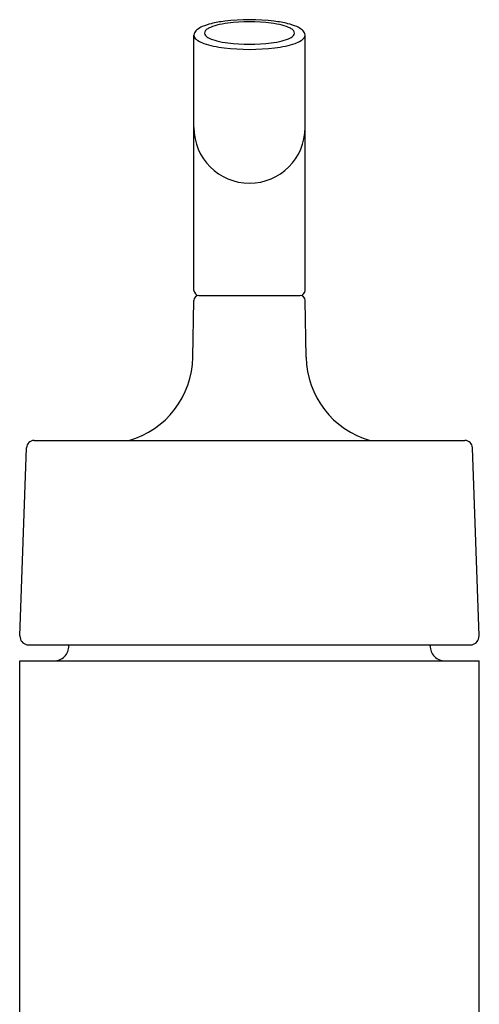
# Model space of a CAD drawing. Extents: x 294.98 to 297.22, y 2.35 to 10.35.
# Drawn here: x 295.19 to 297.01, y 6.44 to 10.35 of the extents above; entities that cross this region are included whole.
import ezdxf

# ---------------------------------------------------------------- set-up
doc = ezdxf.new("R2010")
doc.units = 0
doc.header["$LTSCALE"] = 1.21
doc.header["$MEASUREMENT"] = 0
doc.layers.get('0').update_dxf_attribs({"linetype": 'CONTINUOUS'})

msp = doc.modelspace()

# ---------------------------------------------------------------- linework, layer by layer
for p, q in [((295.883, 9.2738), (295.883, 10.2853)), ((296.323, 9.2738), (296.323, 10.2853)), ((295.9026, 9.2538), (296.3033, 9.2538)), ((295.8787, 9.0091), (295.8826, 9.2341)), ((296.3273, 9.0091), (296.3233, 9.2341)), ((295.2501, 8.6789), (296.9559, 8.6789)), ((295.194, 7.9043), (295.2201, 8.6499)), ((297.0119, 7.9043), (296.9859, 8.6499)), ((295.2218, 7.8694), (296.9842, 7.8694)), ((295.388, 7.8653), (295.388, 7.8694)), ((296.818, 7.8653), (296.818, 7.8694)), ((295.193, 7.8053), (297.013, 7.8053)), ((295.193, 2.7003), (295.193, 7.8053)), ((297.013, 2.7003), (297.013, 7.8053))]:
    msp.add_line(p, q)
for centre, radius, start, end in [((296.103, 9.5416), 0.805, 83.0074, 96.9926), ((295.9221, 10.2749), 0.0417, 127.8492, 151.1678), ((295.9521, 10.2342), 0.0922, 113.067, 127.0493), ((296.0047, 10.1107), 0.2265, 103.7893, 113.067), ((295.9382, 10.2938), 0.0138, 134.4665, 225.5335), ((295.9612, 10.272), 0.0454, 116.1885, 135.9266), ((296.0124, 10.1679), 0.1614, 103.9543, 116.1885), ((296.0645, 9.8669), 0.4775, 97.1651, 103.7893), ((296.0687, 9.9471), 0.3893, 97.6382, 104.1513), ((296.103, 9.6647), 0.6738, 82.6605, 97.3395), ((296.1373, 9.9471), 0.3893, 75.8487, 82.3618), ((296.1414, 9.8669), 0.4775, 76.2107, 82.8349), ((296.1936, 10.1679), 0.1614, 63.8115, 76.0457), ((296.2013, 10.1107), 0.2265, 66.933, 76.2107), ((296.2448, 10.272), 0.0454, 44.0734, 63.8115), ((296.2677, 10.2938), 0.0138, 314.4665, 45.5335), ((296.2539, 10.2342), 0.0922, 52.9507, 66.933), ((296.2839, 10.2749), 0.0417, 28.8322, 52.1508), ((295.9022, 10.2853), 0.0192, 149.754, 210.246), ((295.9236, 10.304), 0.0474, 216.6739, 238.6012), ((295.9681, 10.3817), 0.1369, 239.6691, 250.6574), ((295.9612, 10.3155), 0.0454, 224.0734, 243.8115), ((296.0124, 10.4196), 0.1614, 243.8115, 256.0457), ((296.1936, 10.4196), 0.1614, 283.9543, 296.1885), ((296.2448, 10.3155), 0.0454, 296.1885, 315.9266), ((296.2379, 10.3817), 0.1369, 289.3426, 300.3309), ((296.2823, 10.304), 0.0474, 301.3988, 323.3261), ((296.3038, 10.2853), 0.0192, 329.754, 30.246), ((296.0243, 10.5475), 0.3121, 251.0009, 258.0825), ((296.0709, 10.7722), 0.5415, 258.1665, 262.7316), ((296.0687, 10.6405), 0.3893, 255.8487, 262.3618), ((296.103, 11.0655), 0.8365, 263.0944, 276.9056), ((296.103, 10.9229), 0.6738, 262.6605, 277.3395), ((296.1373, 10.6405), 0.3893, 277.6382, 284.1513), ((296.135, 10.7722), 0.5415, 277.2684, 281.8335), ((296.1817, 10.5475), 0.3121, 281.9175, 288.9991), ((296.103, 9.9188), 0.22, 180, 0), ((295.9026, 9.2338), 0.02, 90, 179), ((295.903, 9.2738), 0.02, 180.0061, 268.9938), ((296.303, 9.2738), 0.02, 271.0029, 359.9939), ((296.3033, 9.2338), 0.02, 1, 90.0032), ((295.5288, 9.0152), 0.35, 286.0021, 359), ((296.6772, 9.0152), 0.35, 181, 253.9979), ((295.2501, 8.6489), 0.03, 90, 178), ((296.9559, 8.6489), 0.03, 2, 90), ((295.2277, 7.9026), 0.0337, 177.1996, 259.8779), ((296.9782, 7.9026), 0.0337, 280.1221, 2.8004), ((295.328, 7.8653), 0.06, 269.9996, 360), ((296.878, 7.8653), 0.06, 180, 270.0004)]:
    msp.add_arc(centre, radius, start, end)

doc.saveas('drawing.dxf')
